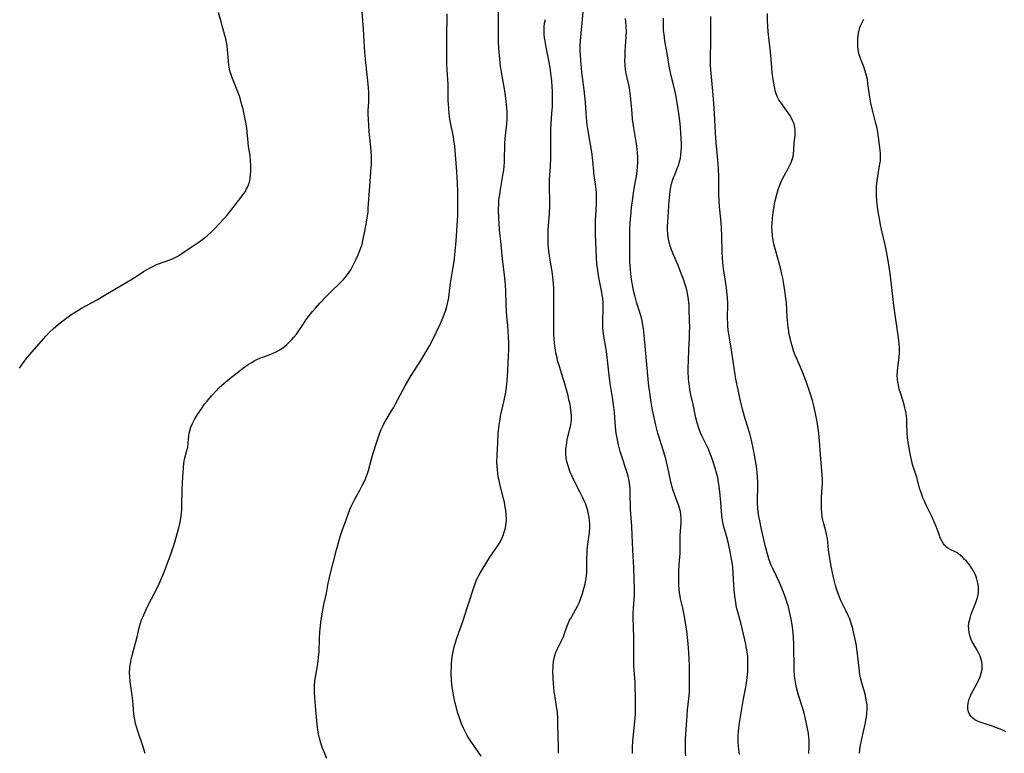
# Model space of a CAD drawing. Units: inches. Extents: x 2037731 to 2043211, y 247869 to 253304.
# Drawn here: x 2038229 to 2038432, y 248462 to 248614 of the extents above; entities that cross this region are included whole.
import ezdxf

# ---------------------------------------------------------------- set-up
doc = ezdxf.new("R2010")
doc.units = ezdxf.units.IN
doc.header["$MEASUREMENT"] = 0
doc.layers.add('c_20_T12S_R18E', color=21, linetype='Continuous')

msp = doc.modelspace()

# ---------------------------------------------------------------- linework, layer by layer
at = {"layer": 'c_20_T12S_R18E'}
for points in [[(2038324.14, 248461.56, 978), (2038321.99, 248464.67, 978), (2038321.6, 248465.27, 978), (2038321.24, 248465.87, 978), (2038320.97, 248466.36, 978), (2038320.47, 248467.37, 978), (2038320.09, 248468.25, 978), (2038319.64, 248469.51, 978), (2038319.28, 248470.66, 978), (2038318.95, 248471.82, 978), (2038318.78, 248472.49, 978), (2038318.54, 248473.55, 978), (2038318.42, 248474.19, 978), (2038318.28, 248475.04, 978), (2038318.18, 248475.78, 978), (2038318.05, 248477.16, 978), (2038317.98, 248478.75, 978), (2038317.99, 248480.15, 978), (2038318.01, 248480.6, 978), (2038318.09, 248481.54, 978), (2038318.22, 248482.47, 978), (2038318.33, 248483.09, 978), (2038318.57, 248484.11, 978), (2038318.78, 248484.85, 978), (2038319.2, 248486.14, 978), (2038320.43, 248489.55, 978), (2038321.26, 248492.15, 978), (2038322.91, 248497.17, 978), (2038323.21, 248497.94, 978), (2038323.44, 248498.42, 978), (2038323.72, 248498.97, 978), (2038324.44, 248500.19, 978), (2038325.3, 248501.62, 978), (2038325.94, 248502.62, 978), (2038327.54, 248504.91, 978), (2038327.93, 248505.55, 978), (2038328.17, 248506, 978), (2038328.39, 248506.47, 978), (2038328.72, 248507.28, 978), (2038328.83, 248507.58, 978), (2038329.08, 248508.41, 978), (2038329.23, 248509.07, 978), (2038329.32, 248509.75, 978), (2038329.36, 248510.19, 978), (2038329.37, 248510.62, 978), (2038329.33, 248511.47, 978), (2038329.23, 248512.33, 978), (2038329.12, 248512.98, 978), (2038328.92, 248513.98, 978), (2038328.77, 248514.64, 978), (2038327.99, 248517.75, 978), (2038327.82, 248518.48, 978), (2038327.67, 248519.21, 978), (2038327.56, 248519.95, 978), (2038327.48, 248520.67, 978), (2038327.42, 248521.39, 978), (2038327.39, 248522.16, 978), (2038327.41, 248523.53, 978), (2038327.55, 248526.38, 978), (2038327.68, 248528.14, 978), (2038327.85, 248529.84, 978), (2038328.03, 248531.09, 978), (2038328.16, 248531.75, 978), (2038328.84, 248534.66, 978), (2038329.17, 248536.27, 978), (2038329.32, 248537.21, 978), (2038329.45, 248538.28, 978), (2038329.58, 248540, 978), (2038329.65, 248541.22, 978), (2038329.78, 248544.1, 978), (2038329.83, 248545.56, 978), (2038329.82, 248546.74, 978), (2038329.76, 248548.17, 978), (2038329.61, 248550.33, 978), (2038329.39, 248553.2, 978), (2038329.3, 248554.78, 978), (2038329.24, 248557.44, 978), (2038329.17, 248558.84, 978), (2038329.11, 248559.49, 978), (2038328.97, 248560.81, 978), (2038328.54, 248564.18, 978), (2038328.26, 248567.15, 978), (2038327.94, 248570.19, 978), (2038327.84, 248571.55, 978), (2038327.79, 248572.48, 978), (2038327.75, 248574.34, 978), (2038327.77, 248575.56, 978), (2038327.81, 248576.14, 978), (2038327.87, 248576.81, 978), (2038327.96, 248577.48, 978), (2038328.11, 248578.46, 978), (2038328.57, 248580.96, 978), (2038328.71, 248581.8, 978), (2038328.8, 248582.49, 978), (2038328.89, 248583.31, 978), (2038328.94, 248584.13, 978), (2038328.98, 248584.94, 978), (2038329.01, 248587.45, 978), (2038329.04, 248588.15, 978), (2038329.08, 248588.84, 978), (2038329.16, 248589.61, 978), (2038329.42, 248592.04, 978), (2038329.48, 248592.89, 978), (2038329.5, 248593.74, 978), (2038329.49, 248594.55, 978), (2038329.45, 248595.28, 978), (2038329.39, 248596.02, 978), (2038329.25, 248597.25, 978), (2038329.01, 248598.84, 978), (2038328.35, 248602.67, 978), (2038328.15, 248603.92, 978), (2038328.05, 248604.7, 978), (2038327.89, 248606.17, 978), (2038327.8, 248607.51, 978), (2038327.73, 248609.17, 978), (2038327.7, 248610.88, 978), (2038327.7, 248613.49, 978), (2038327.73, 248617.5, 978)], [(2038254.83, 248462.15, 974), (2038254.34, 248463.73, 974), (2038253.25, 248466.91, 974), (2038253.03, 248467.61, 974), (2038252.83, 248468.31, 974), (2038252.67, 248469.11, 974), (2038252.5, 248470.25, 974), (2038252.4, 248471.19, 974), (2038252.26, 248473.01, 974), (2038252.16, 248474.12, 974), (2038252.03, 248475.09, 974), (2038251.75, 248476.99, 974), (2038251.65, 248477.94, 974), (2038251.61, 248478.83, 974), (2038251.64, 248479.72, 974), (2038251.67, 248480.04, 974), (2038251.77, 248480.67, 974), (2038251.94, 248481.51, 974), (2038252.15, 248482.35, 974), (2038253.14, 248486.21, 974), (2038253.57, 248488.05, 974), (2038253.84, 248489.02, 974), (2038254.08, 248489.72, 974), (2038254.31, 248490.29, 974), (2038254.94, 248491.69, 974), (2038255.52, 248492.87, 974), (2038256.76, 248495.22, 974), (2038257.22, 248496.13, 974), (2038257.9, 248497.6, 974), (2038258.66, 248499.41, 974), (2038259.65, 248501.95, 974), (2038259.99, 248502.87, 974), (2038260.42, 248504.1, 974), (2038260.73, 248505.07, 974), (2038261.15, 248506.48, 974), (2038261.77, 248508.72, 974), (2038261.95, 248509.48, 974), (2038262.11, 248510.23, 974), (2038262.25, 248511.14, 974), (2038262.37, 248512.39, 974), (2038262.41, 248513.18, 974), (2038262.47, 248516.68, 974), (2038262.61, 248519.15, 974), (2038262.7, 248521.05, 974), (2038262.8, 248522.01, 974), (2038262.95, 248522.83, 974), (2038263.43, 248524.64, 974), (2038263.59, 248525.35, 974), (2038263.69, 248526.12, 974), (2038263.83, 248527.68, 974), (2038263.91, 248528.2, 974), (2038264.02, 248528.68, 974), (2038264.27, 248529.46, 974), (2038264.59, 248530.24, 974), (2038265, 248531.06, 974), (2038265.59, 248532.04, 974), (2038266.41, 248533.25, 974), (2038267.08, 248534.17, 974), (2038267.58, 248534.81, 974), (2038268.55, 248535.96, 974), (2038269.48, 248536.98, 974), (2038270.05, 248537.55, 974), (2038271.06, 248538.46, 974), (2038272.3, 248539.5, 974), (2038273.79, 248540.68, 974), (2038274.92, 248541.53, 974), (2038276.09, 248542.36, 974), (2038276.8, 248542.81, 974), (2038277.33, 248543.12, 974), (2038277.87, 248543.4, 974), (2038278.61, 248543.74, 974), (2038279.09, 248543.93, 974), (2038280.77, 248544.53, 974), (2038281.25, 248544.73, 974), (2038281.87, 248545.02, 974), (2038282.47, 248545.35, 974), (2038283.03, 248545.71, 974), (2038283.57, 248546.1, 974), (2038284.12, 248546.56, 974), (2038284.61, 248547.03, 974), (2038285.07, 248547.52, 974), (2038285.52, 248548.03, 974), (2038286.01, 248548.65, 974), (2038286.48, 248549.28, 974), (2038286.8, 248549.75, 974), (2038288.27, 248551.92, 974), (2038288.79, 248552.62, 974), (2038289.33, 248553.29, 974), (2038289.93, 248554.01, 974), (2038290.88, 248555.07, 974), (2038292.16, 248556.42, 974), (2038293.14, 248557.4, 974), (2038295.22, 248559.37, 974), (2038295.66, 248559.83, 974), (2038296.08, 248560.3, 974), (2038296.59, 248560.94, 974), (2038296.91, 248561.4, 974), (2038297.24, 248561.94, 974), (2038297.75, 248562.85, 974), (2038298.38, 248564.13, 974), (2038298.7, 248564.85, 974), (2038298.99, 248565.54, 974), (2038299.25, 248566.24, 974), (2038299.56, 248567.22, 974), (2038299.82, 248568.27, 974), (2038300.09, 248569.57, 974), (2038300.36, 248570.98, 974), (2038300.63, 248572.58, 974), (2038300.8, 248573.91, 974), (2038300.86, 248574.65, 974), (2038301.14, 248579.14, 974), (2038301.4, 248582.16, 974), (2038301.49, 248583.77, 974), (2038301.51, 248584.52, 974), (2038301.5, 248585.15, 974), (2038301.43, 248586.52, 974), (2038301.06, 248590.48, 974), (2038300.87, 248592.95, 974), (2038300.84, 248594.13, 974), (2038300.86, 248594.86, 974), (2038300.94, 248596.46, 974), (2038300.96, 248597.21, 974), (2038300.97, 248597.8, 974), (2038300.95, 248598.4, 974), (2038300.89, 248599.53, 974), (2038300.72, 248601.51, 974), (2038300.31, 248605.33, 974), (2038300.09, 248607.8, 974), (2038299.99, 248609.17, 974), (2038299.86, 248611.55, 974), (2038299.6, 248615.16, 974)], [(2038355.34, 248462.16, 982), (2038355.35, 248462.8, 982), (2038355.38, 248463.44, 982), (2038355.46, 248464.59, 982), (2038355.92, 248469.49, 982), (2038355.97, 248470.29, 982), (2038356.01, 248471.22, 982), (2038355.99, 248472.82, 982), (2038355.88, 248476.84, 982), (2038355.71, 248479.31, 982), (2038355.66, 248480.18, 982), (2038355.63, 248481.08, 982), (2038355.62, 248482.23, 982), (2038355.65, 248486.16, 982), (2038355.53, 248490.16, 982), (2038355.52, 248490.99, 982), (2038355.55, 248492.12, 982), (2038355.75, 248494.88, 982), (2038355.77, 248496.12, 982), (2038355.61, 248500.44, 982), (2038355.41, 248504.17, 982), (2038355.29, 248507.16, 982), (2038355.19, 248509.02, 982), (2038355.01, 248511.57, 982), (2038354.96, 248512.47, 982), (2038354.94, 248513.17, 982), (2038354.91, 248515.41, 982), (2038354.86, 248516.79, 982), (2038354.76, 248517.83, 982), (2038354.67, 248518.43, 982), (2038354.56, 248519.02, 982), (2038354.41, 248519.61, 982), (2038354.02, 248520.86, 982), (2038353.28, 248523, 982), (2038352.84, 248524.45, 982), (2038352.48, 248525.83, 982), (2038352.26, 248526.83, 982), (2038352.13, 248527.52, 982), (2038352.02, 248528.2, 982), (2038351.87, 248529.52, 982), (2038351.62, 248532.49, 982), (2038351.45, 248534.13, 982), (2038351.3, 248535.19, 982), (2038350.77, 248538.46, 982), (2038350.53, 248540.17, 982), (2038350.31, 248542.02, 982), (2038350, 248545.07, 982), (2038349.88, 248545.91, 982), (2038349.38, 248548.67, 982), (2038349.3, 248549.28, 982), (2038349.25, 248549.99, 982), (2038349.23, 248550.73, 982), (2038349.24, 248551.45, 982), (2038349.32, 248553.77, 982), (2038349.32, 248554.42, 982), (2038349.3, 248555.14, 982), (2038349.23, 248555.91, 982), (2038349.16, 248556.47, 982), (2038348.97, 248557.59, 982), (2038348.43, 248560.3, 982), (2038348.19, 248561.76, 982), (2038348.02, 248563.15, 982), (2038347.92, 248564.5, 982), (2038347.76, 248569.28, 982), (2038347.74, 248570.29, 982), (2038347.76, 248572.04, 982), (2038347.95, 248575.38, 982), (2038347.96, 248576.17, 982), (2038347.95, 248576.98, 982), (2038347.91, 248577.73, 982), (2038347.85, 248578.49, 982), (2038347.72, 248579.58, 982), (2038347.41, 248581.77, 982), (2038347.36, 248582.2, 982), (2038347.2, 248584.38, 982), (2038347.14, 248585.02, 982), (2038347.06, 248585.68, 982), (2038346.91, 248586.61, 982), (2038346.19, 248590.56, 982), (2038346, 248591.85, 982), (2038345.92, 248592.52, 982), (2038345.77, 248594.16, 982), (2038345.64, 248596.48, 982), (2038345.53, 248597.77, 982), (2038345.39, 248599.08, 982), (2038344.93, 248602.68, 982), (2038344.67, 248605.2, 982), (2038344.6, 248606.2, 982), (2038344.57, 248607.16, 982), (2038344.58, 248608.12, 982), (2038344.62, 248609.13, 982), (2038345.2, 248615.16, 982)], [(2038228.92, 248541.65, 972), (2038229.37, 248542.34, 972), (2038229.84, 248543, 972), (2038230.53, 248543.89, 972), (2038231.02, 248544.48, 972), (2038233.82, 248547.68, 972), (2038234.34, 248548.25, 972), (2038235.09, 248549.02, 972), (2038235.84, 248549.74, 972), (2038236.95, 248550.7, 972), (2038238.13, 248551.63, 972), (2038239.49, 248552.61, 972), (2038240.21, 248553.09, 972), (2038240.96, 248553.55, 972), (2038241.72, 248553.99, 972), (2038244.92, 248555.74, 972), (2038246.05, 248556.39, 972), (2038248.9, 248558.11, 972), (2038251.89, 248559.87, 972), (2038253.2, 248560.69, 972), (2038254.51, 248561.54, 972), (2038255.23, 248561.99, 972), (2038255.96, 248562.4, 972), (2038256.51, 248562.68, 972), (2038257.04, 248562.93, 972), (2038257.58, 248563.15, 972), (2038259.71, 248563.89, 972), (2038260.23, 248564.1, 972), (2038260.63, 248564.27, 972), (2038261.41, 248564.67, 972), (2038261.92, 248564.97, 972), (2038262.42, 248565.29, 972), (2038264.1, 248566.45, 972), (2038265.94, 248567.69, 972), (2038267.02, 248568.46, 972), (2038267.67, 248568.99, 972), (2038268.36, 248569.6, 972), (2038269.2, 248570.42, 972), (2038270.05, 248571.31, 972), (2038271.19, 248572.58, 972), (2038271.73, 248573.2, 972), (2038272.51, 248574.15, 972), (2038274.65, 248576.91, 972), (2038275.18, 248577.63, 972), (2038275.49, 248578.1, 972), (2038275.76, 248578.59, 972), (2038275.96, 248579, 972), (2038276.13, 248579.43, 972), (2038276.32, 248580.03, 972), (2038276.45, 248580.66, 972), (2038276.57, 248581.58, 972), (2038276.61, 248582.17, 972), (2038276.63, 248582.79, 972), (2038276.63, 248583.41, 972), (2038276.58, 248584.4, 972), (2038276.46, 248585.52, 972), (2038276.16, 248587.38, 972), (2038276.05, 248588.19, 972), (2038275.78, 248591.15, 972), (2038275.6, 248592.35, 972), (2038275.48, 248593.03, 972), (2038275.27, 248594.02, 972), (2038275.02, 248595.08, 972), (2038274.65, 248596.46, 972), (2038274.47, 248597.06, 972), (2038274.25, 248597.75, 972), (2038273.91, 248598.67, 972), (2038272.71, 248601.74, 972), (2038272.54, 248602.2, 972), (2038272.39, 248602.66, 972), (2038272.21, 248603.34, 972), (2038272.08, 248604.15, 972), (2038272, 248604.97, 972), (2038271.83, 248607.33, 972), (2038271.75, 248608.11, 972), (2038271.63, 248608.88, 972), (2038271.47, 248609.59, 972), (2038271.29, 248610.25, 972), (2038270.69, 248612.26, 972), (2038270.48, 248613.05, 972), (2038269.98, 248615.03, 972)], [(2038292.29, 248461.1, 976), (2038291.44, 248463.23, 976), (2038291.21, 248463.87, 976), (2038290.99, 248464.52, 976), (2038290.77, 248465.3, 976), (2038290.6, 248466.13, 976), (2038290.46, 248466.98, 976), (2038290.32, 248468.13, 976), (2038290.03, 248471.13, 976), (2038289.84, 248473.6, 976), (2038289.78, 248474.8, 976), (2038289.77, 248475.46, 976), (2038289.78, 248476.12, 976), (2038289.84, 248477.09, 976), (2038289.94, 248477.87, 976), (2038290.37, 248480.24, 976), (2038290.52, 248481.26, 976), (2038290.6, 248481.94, 976), (2038290.7, 248483.18, 976), (2038290.81, 248485.95, 976), (2038290.88, 248487.14, 976), (2038290.94, 248487.88, 976), (2038291.08, 248489.15, 976), (2038291.27, 248490.56, 976), (2038291.39, 248491.28, 976), (2038291.54, 248492.1, 976), (2038291.7, 248492.87, 976), (2038292.22, 248495.23, 976), (2038292.6, 248497.27, 976), (2038292.76, 248498.12, 976), (2038292.92, 248498.81, 976), (2038294.29, 248504.18, 976), (2038294.76, 248505.84, 976), (2038295.14, 248507.09, 976), (2038295.49, 248508.11, 976), (2038296.23, 248510.13, 976), (2038296.85, 248511.93, 976), (2038297.26, 248512.97, 976), (2038297.65, 248513.8, 976), (2038298.07, 248514.61, 976), (2038299.1, 248516.43, 976), (2038299.69, 248517.54, 976), (2038300.06, 248518.3, 976), (2038300.29, 248518.83, 976), (2038300.51, 248519.36, 976), (2038300.7, 248519.93, 976), (2038300.88, 248520.5, 976), (2038301.59, 248523.16, 976), (2038301.86, 248524.06, 976), (2038302.59, 248526.41, 976), (2038302.79, 248527.04, 976), (2038303.16, 248528.07, 976), (2038303.53, 248528.97, 976), (2038303.91, 248529.81, 976), (2038304.22, 248530.4, 976), (2038304.54, 248530.98, 976), (2038305.64, 248532.8, 976), (2038306.03, 248533.47, 976), (2038306.48, 248534.29, 976), (2038307.95, 248537.08, 976), (2038308.52, 248538.1, 976), (2038309.73, 248540.1, 976), (2038311.69, 248543.2, 976), (2038312.7, 248544.9, 976), (2038313.45, 248546.22, 976), (2038314.1, 248547.43, 976), (2038314.95, 248549.15, 976), (2038315.73, 248550.83, 976), (2038316.28, 248552.15, 976), (2038316.58, 248552.9, 976), (2038316.83, 248553.61, 976), (2038317.05, 248554.32, 976), (2038317.22, 248554.99, 976), (2038317.34, 248555.53, 976), (2038317.45, 248556.21, 976), (2038317.69, 248558.14, 976), (2038317.84, 248559.16, 976), (2038318.3, 248562.02, 976), (2038318.54, 248563.65, 976), (2038318.79, 248565.72, 976), (2038318.97, 248567.89, 976), (2038319.26, 248572.09, 976), (2038319.31, 248573.17, 976), (2038319.32, 248574.15, 976), (2038319.31, 248578.1, 976), (2038319.28, 248579.71, 976), (2038319.21, 248581.01, 976), (2038319.13, 248582.16, 976), (2038318.69, 248587.41, 976), (2038318.51, 248588.73, 976), (2038318.4, 248589.34, 976), (2038317.95, 248591.6, 976), (2038317.71, 248592.98, 976), (2038317.55, 248594.11, 976), (2038317.45, 248595.17, 976), (2038317.39, 248596.04, 976), (2038317.36, 248596.91, 976), (2038317.34, 248599.18, 976), (2038317.32, 248600.15, 976), (2038317.12, 248603.19, 976), (2038317.07, 248604.39, 976), (2038317.03, 248607.31, 976), (2038317.06, 248611.08, 976), (2038317.1, 248613.22, 976), (2038317.15, 248614.75, 976)], [(2038340.09, 248462.17, 980), (2038340.08, 248463.44, 980), (2038339.98, 248468.16, 980), (2038339.93, 248469.48, 980), (2038339.86, 248470.5, 980), (2038339.8, 248471.13, 980), (2038339.71, 248471.82, 980), (2038339.41, 248473.66, 980), (2038339.23, 248474.91, 980), (2038339.07, 248476.55, 980), (2038338.98, 248477.76, 980), (2038338.94, 248479.16, 980), (2038338.96, 248479.85, 980), (2038338.99, 248480.36, 980), (2038339.07, 248481.1, 980), (2038339.2, 248481.83, 980), (2038339.39, 248482.53, 980), (2038339.49, 248482.82, 980), (2038339.82, 248483.59, 980), (2038340.53, 248485, 980), (2038340.85, 248485.65, 980), (2038341.04, 248486.09, 980), (2038341.27, 248486.68, 980), (2038341.89, 248488.5, 980), (2038342.08, 248488.98, 980), (2038342.38, 248489.61, 980), (2038342.68, 248490.15, 980), (2038343.68, 248491.89, 980), (2038344.01, 248492.52, 980), (2038344.33, 248493.24, 980), (2038344.62, 248493.98, 980), (2038345.02, 248495.17, 980), (2038345.33, 248496.18, 980), (2038345.52, 248496.88, 980), (2038345.68, 248497.55, 980), (2038345.8, 248498.23, 980), (2038345.87, 248498.82, 980), (2038345.92, 248499.41, 980), (2038345.96, 248500.49, 980), (2038345.95, 248502.31, 980), (2038345.98, 248503.54, 980), (2038346.02, 248504.09, 980), (2038346.11, 248504.84, 980), (2038346.45, 248507.24, 980), (2038346.51, 248507.81, 980), (2038346.55, 248508.69, 980), (2038346.53, 248509.56, 980), (2038346.5, 248510.14, 980), (2038346.41, 248510.81, 980), (2038346.29, 248511.49, 980), (2038346.14, 248512.17, 980), (2038345.87, 248513.06, 980), (2038345.64, 248513.68, 980), (2038345.39, 248514.29, 980), (2038345.05, 248515.02, 980), (2038344.5, 248516.12, 980), (2038343.45, 248518.13, 980), (2038342.9, 248519.27, 980), (2038342.52, 248520.16, 980), (2038342.28, 248520.8, 980), (2038342.06, 248521.45, 980), (2038341.83, 248522.35, 980), (2038341.69, 248523.14, 980), (2038341.62, 248523.94, 980), (2038341.61, 248524.74, 980), (2038341.63, 248525.11, 980), (2038341.66, 248525.4, 980), (2038341.78, 248526.23, 980), (2038341.91, 248526.9, 980), (2038342.55, 248529.61, 980), (2038342.7, 248530.42, 980), (2038342.77, 248531.2, 980), (2038342.77, 248531.85, 980), (2038342.73, 248532.51, 980), (2038342.59, 248533.48, 980), (2038342.47, 248534.19, 980), (2038342.26, 248535.12, 980), (2038342.08, 248535.89, 980), (2038341.51, 248537.92, 980), (2038340.27, 248541.95, 980), (2038339.92, 248543.21, 980), (2038339.79, 248543.73, 980), (2038339.56, 248544.81, 980), (2038339.46, 248545.36, 980), (2038339.34, 248546.19, 980), (2038339.27, 248546.83, 980), (2038339.2, 248547.66, 980), (2038339.16, 248548.5, 980), (2038339.12, 248549.84, 980), (2038339.1, 248552.87, 980), (2038339.13, 248557.29, 980), (2038339.12, 248558.15, 980), (2038339.07, 248559.08, 980), (2038338.95, 248560.39, 980), (2038338.85, 248561.13, 980), (2038338.33, 248564.32, 980), (2038338.12, 248565.77, 980), (2038338.04, 248566.5, 980), (2038337.99, 248567.19, 980), (2038337.96, 248567.85, 980), (2038337.95, 248568.68, 980), (2038337.99, 248570.15, 980), (2038338.24, 248573.55, 980), (2038338.31, 248575.12, 980), (2038338.31, 248576.35, 980), (2038338.22, 248578.7, 980), (2038338.21, 248579.72, 980), (2038338.24, 248580.53, 980), (2038338.41, 248583.22, 980), (2038338.49, 248584.94, 980), (2038338.52, 248587.13, 980), (2038338.5, 248589.44, 980), (2038338.51, 248590.91, 980), (2038338.57, 248592.12, 980), (2038338.74, 248594.18, 980), (2038338.83, 248595.58, 980), (2038338.88, 248597.18, 980), (2038338.85, 248598.74, 980), (2038338.79, 248599.68, 980), (2038338.69, 248600.92, 980), (2038338.53, 248602.41, 980), (2038338.43, 248603.16, 980), (2038338.24, 248604.42, 980), (2038338.11, 248605.13, 980), (2038337.5, 248608.2, 980), (2038337.34, 248609.13, 980), (2038337.24, 248609.81, 980), (2038337.16, 248610.49, 980), (2038337.13, 248610.85, 980), (2038337.12, 248611.46, 980), (2038337.14, 248612.07, 980), (2038337.24, 248612.81, 980), (2038337.41, 248613.55, 980)], [(2038366.39, 248461.64, 984), (2038366.32, 248462.25, 984), (2038366.28, 248463.12, 984), (2038366.28, 248463.78, 984), (2038366.32, 248465.19, 984), (2038366.37, 248466.05, 984), (2038366.64, 248470.07, 984), (2038366.72, 248471.11, 984), (2038366.99, 248473.45, 984), (2038367.1, 248474.77, 984), (2038367.14, 248476.59, 984), (2038367.11, 248480.17, 984), (2038367.06, 248481.82, 984), (2038366.93, 248483.91, 984), (2038366.79, 248485.42, 984), (2038366.56, 248487.38, 984), (2038366.3, 248489.14, 984), (2038366.01, 248490.76, 984), (2038365.73, 248492.1, 984), (2038365.29, 248494.04, 984), (2038365.17, 248494.62, 984), (2038365.07, 248495.26, 984), (2038364.98, 248496.05, 984), (2038364.94, 248496.8, 984), (2038364.91, 248498.2, 984), (2038364.94, 248499.66, 984), (2038365.02, 248501.14, 984), (2038365.17, 248503.36, 984), (2038365.2, 248504.26, 984), (2038365.19, 248506.52, 984), (2038365.2, 248507.13, 984), (2038365.4, 248509.79, 984), (2038365.39, 248510.7, 984), (2038365.33, 248511.39, 984), (2038365.23, 248512.08, 984), (2038365.07, 248512.75, 984), (2038364.92, 248513.24, 984), (2038364.61, 248514.09, 984), (2038364.01, 248515.64, 984), (2038363.76, 248516.36, 984), (2038363.56, 248517.05, 984), (2038363.21, 248518.53, 984), (2038362.67, 248521.1, 984), (2038362.39, 248522.28, 984), (2038362.22, 248522.93, 984), (2038361.76, 248524.53, 984), (2038360.62, 248528.2, 984), (2038360.17, 248529.89, 984), (2038359.81, 248531.48, 984), (2038359.52, 248532.99, 984), (2038359.17, 248535, 984), (2038358.92, 248536.58, 984), (2038358.75, 248537.94, 984), (2038358.6, 248539.33, 984), (2038358.28, 248543.16, 984), (2038357.78, 248548.42, 984), (2038357.62, 248549.79, 984), (2038357.52, 248550.44, 984), (2038357.34, 248551.41, 984), (2038357.2, 248552.03, 984), (2038356.95, 248552.93, 984), (2038356.18, 248555.27, 984), (2038355.82, 248556.6, 984), (2038355.64, 248557.33, 984), (2038355.34, 248558.84, 984), (2038355.17, 248559.91, 984), (2038355.01, 248561.18, 984), (2038354.87, 248562.78, 984), (2038354.83, 248563.47, 984), (2038354.79, 248564.86, 984), (2038354.79, 248567.85, 984), (2038354.8, 248569.46, 984), (2038354.82, 248570.16, 984), (2038354.89, 248571.59, 984), (2038355.07, 248573.83, 984), (2038355.17, 248574.86, 984), (2038355.33, 248576.14, 984), (2038355.56, 248577.75, 984), (2038355.79, 248579.12, 984), (2038356.18, 248581.27, 984), (2038356.32, 248582.22, 984), (2038356.41, 248583.26, 984), (2038356.44, 248584.08, 984), (2038356.43, 248585.16, 984), (2038356.38, 248586.11, 984), (2038356.24, 248587.48, 984), (2038356.11, 248588.33, 984), (2038355.63, 248591.19, 984), (2038355.39, 248592.99, 984), (2038355.27, 248594.17, 984), (2038355.03, 248597.13, 984), (2038354.89, 248598.39, 984), (2038354.72, 248599.46, 984), (2038354.61, 248600.05, 984), (2038354.07, 248602.42, 984), (2038353.93, 248603.27, 984), (2038353.84, 248604.14, 984), (2038353.81, 248605.07, 984), (2038353.82, 248606, 984), (2038353.87, 248607.07, 984), (2038354.06, 248609.96, 984), (2038354.09, 248611.17, 984), (2038354.08, 248612.14, 984), (2038354, 248613.07, 984), (2038353.92, 248613.79, 984)], [(2038377.42, 248461.91, 986), (2038377.25, 248463.57, 986), (2038377.17, 248464.51, 986), (2038377.15, 248465.18, 986), (2038377.17, 248465.88, 986), (2038377.22, 248466.62, 986), (2038377.3, 248467.36, 986), (2038377.46, 248468.48, 986), (2038378.28, 248473.4, 986), (2038378.72, 248475.81, 986), (2038378.95, 248477.21, 986), (2038379.08, 248478.38, 986), (2038379.13, 248479.04, 986), (2038379.17, 248480.16, 986), (2038379.17, 248481.27, 986), (2038379.13, 248482.12, 986), (2038379.03, 248483.11, 986), (2038378.91, 248483.86, 986), (2038378.75, 248484.68, 986), (2038378.05, 248487.67, 986), (2038377.7, 248489.09, 986), (2038377.02, 248491.58, 986), (2038376.85, 248492.26, 986), (2038376.66, 248493.27, 986), (2038376.46, 248494.66, 986), (2038376.35, 248495.8, 986), (2038376.27, 248496.94, 986), (2038376.13, 248499.33, 986), (2038376.04, 248500.56, 986), (2038375.98, 248501.12, 986), (2038375.88, 248501.89, 986), (2038375.75, 248502.64, 986), (2038375.46, 248504.13, 986), (2038375.08, 248505.71, 986), (2038374.73, 248507.05, 986), (2038374.25, 248508.67, 986), (2038374.06, 248509.43, 986), (2038373.9, 248510.27, 986), (2038373.78, 248511.23, 986), (2038373.59, 248513.91, 986), (2038373.39, 248516.16, 986), (2038373.26, 248517.23, 986), (2038373.13, 248518.1, 986), (2038372.94, 248519.11, 986), (2038372.78, 248519.78, 986), (2038372.44, 248520.99, 986), (2038372.08, 248522.13, 986), (2038371.66, 248523.33, 986), (2038371.4, 248523.98, 986), (2038371.01, 248524.91, 986), (2038369.75, 248527.56, 986), (2038369.42, 248528.32, 986), (2038369, 248529.45, 986), (2038368.79, 248530.11, 986), (2038368.46, 248531.36, 986), (2038367.87, 248534.1, 986), (2038367.42, 248536.13, 986), (2038367.21, 248537.21, 986), (2038367.1, 248537.89, 986), (2038366.99, 248538.79, 986), (2038366.93, 248539.48, 986), (2038366.87, 248540.86, 986), (2038366.86, 248541.78, 986), (2038366.89, 248543.16, 986), (2038366.98, 248545.41, 986), (2038367.12, 248547.98, 986), (2038367.15, 248549.16, 986), (2038367.16, 248549.78, 986), (2038367.08, 248553.52, 986), (2038367.05, 248554.53, 986), (2038367, 248555.15, 986), (2038366.93, 248555.81, 986), (2038366.78, 248556.71, 986), (2038366.64, 248557.41, 986), (2038366.48, 248558.09, 986), (2038366.18, 248559.11, 986), (2038365.94, 248559.79, 986), (2038365.43, 248561.14, 986), (2038364.83, 248562.67, 986), (2038363.69, 248565.38, 986), (2038363.43, 248566.01, 986), (2038363.2, 248566.65, 986), (2038362.98, 248567.36, 986), (2038362.78, 248568.26, 986), (2038362.66, 248569.17, 986), (2038362.6, 248570.29, 986), (2038362.61, 248570.83, 986), (2038362.65, 248571.76, 986), (2038362.94, 248576.13, 986), (2038363.05, 248577.39, 986), (2038363.13, 248578.06, 986), (2038363.29, 248579.02, 986), (2038363.44, 248579.66, 986), (2038363.63, 248580.31, 986), (2038363.85, 248580.96, 986), (2038364.07, 248581.53, 986), (2038364.6, 248582.83, 986), (2038364.89, 248583.61, 986), (2038365.08, 248584.27, 986), (2038365.23, 248584.94, 986), (2038365.34, 248585.61, 986), (2038365.41, 248586.42, 986), (2038365.45, 248587.23, 986), (2038365.45, 248588.05, 986), (2038365.43, 248588.93, 986), (2038365.34, 248590.28, 986), (2038365.17, 248592.13, 986), (2038364.92, 248594.16, 986), (2038364.59, 248596.39, 986), (2038364.37, 248597.64, 986), (2038364.11, 248598.9, 986), (2038363.83, 248600.1, 986), (2038363.37, 248601.94, 986), (2038363.2, 248602.64, 986), (2038363.02, 248603.54, 986), (2038362.53, 248606.51, 986), (2038362.05, 248609.19, 986), (2038361.87, 248610.48, 986), (2038361.79, 248611.26, 986), (2038361.74, 248612.17, 986), (2038361.74, 248613.11, 986), (2038361.77, 248613.83, 986)], [(2038391.71, 248462.13, 988), (2038391.79, 248463.55, 988), (2038391.81, 248464.24, 988), (2038391.79, 248464.93, 988), (2038391.76, 248465.39, 988), (2038391.65, 248466.34, 988), (2038391.48, 248467.28, 988), (2038391, 248469.55, 988), (2038390.79, 248470.42, 988), (2038390.46, 248471.6, 988), (2038389.61, 248474.19, 988), (2038389.39, 248474.95, 988), (2038389.2, 248475.68, 988), (2038389.03, 248476.43, 988), (2038388.9, 248477.23, 988), (2038388.8, 248478.13, 988), (2038388.73, 248479.39, 988), (2038388.66, 248484.71, 988), (2038388.6, 248486.15, 988), (2038388.53, 248486.92, 988), (2038388.38, 248488.29, 988), (2038388.12, 248489.83, 988), (2038387.78, 248491.42, 988), (2038387.46, 248492.64, 988), (2038387.3, 248493.17, 988), (2038386.99, 248494.08, 988), (2038386.66, 248494.98, 988), (2038386.18, 248496.22, 988), (2038385.65, 248497.52, 988), (2038385.08, 248498.74, 988), (2038384.3, 248500.29, 988), (2038383.91, 248501.13, 988), (2038383.75, 248501.53, 988), (2038383.49, 248502.29, 988), (2038383.26, 248503.06, 988), (2038382.82, 248504.75, 988), (2038382.45, 248506.28, 988), (2038381.9, 248508.71, 988), (2038381.6, 248510.16, 988), (2038381.44, 248511.04, 988), (2038381.3, 248511.93, 988), (2038381.21, 248512.82, 988), (2038381.17, 248513.51, 988), (2038381.17, 248514.44, 988), (2038381.23, 248517.15, 988), (2038381.22, 248518.1, 988), (2038381.18, 248519.15, 988), (2038381.1, 248520.06, 988), (2038381, 248520.87, 988), (2038380.81, 248522.17, 988), (2038380.61, 248523.35, 988), (2038380.28, 248525.13, 988), (2038379.91, 248526.74, 988), (2038379.54, 248528.13, 988), (2038378.62, 248531.2, 988), (2038378.15, 248532.89, 988), (2038377.59, 248535.13, 988), (2038377.15, 248537.16, 988), (2038376.7, 248539.39, 988), (2038376.47, 248540.7, 988), (2038375.76, 248545.41, 988), (2038375.23, 248548.63, 988), (2038375.11, 248549.53, 988), (2038375.04, 248550.28, 988), (2038375.01, 248551.02, 988), (2038374.99, 248551.77, 988), (2038374.99, 248552.46, 988), (2038375.02, 248554.28, 988), (2038375.02, 248555.17, 988), (2038374.98, 248556.05, 988), (2038374.92, 248556.82, 988), (2038374.77, 248558.15, 988), (2038374.56, 248559.56, 988), (2038374.14, 248562.14, 988), (2038373.97, 248563.48, 988), (2038373.91, 248564.18, 988), (2038373.83, 248565.71, 988), (2038373.77, 248568.73, 988), (2038373.69, 248570.67, 988), (2038373.56, 248572.37, 988), (2038373.31, 248574.93, 988), (2038373.22, 248576.18, 988), (2038373.18, 248577.54, 988), (2038373.17, 248579.72, 988), (2038373.15, 248580.99, 988), (2038373.08, 248582.8, 988), (2038372.95, 248584.51, 988), (2038372.64, 248588.17, 988), (2038372.49, 248590.17, 988), (2038372.29, 248594.16, 988), (2038372.17, 248596.25, 988), (2038371.96, 248598.76, 988), (2038371.58, 248602.39, 988), (2038371.52, 248603.19, 988), (2038371.47, 248604.15, 988), (2038371.47, 248605.62, 988), (2038371.51, 248608.9, 988), (2038371.49, 248612.19, 988), (2038371.51, 248614.16, 988)], [(2038402.17, 248462.17, 990), (2038402.36, 248463.52, 990), (2038402.66, 248465.13, 990), (2038403.33, 248468.15, 990), (2038403.5, 248468.99, 990), (2038403.63, 248469.67, 990), (2038403.72, 248470.35, 990), (2038403.78, 248471.23, 990), (2038403.78, 248471.52, 990), (2038403.74, 248472.2, 990), (2038403.66, 248472.89, 990), (2038403.53, 248473.57, 990), (2038403.41, 248474.08, 990), (2038403.2, 248474.84, 990), (2038402.67, 248476.68, 990), (2038402.41, 248477.77, 990), (2038402.29, 248478.42, 990), (2038402.1, 248479.73, 990), (2038401.78, 248482.72, 990), (2038401.66, 248483.64, 990), (2038401.54, 248484.4, 990), (2038401.24, 248485.96, 990), (2038400.98, 248487.15, 990), (2038400.81, 248487.86, 990), (2038400.47, 248489.03, 990), (2038400.1, 248490.06, 990), (2038399.8, 248490.77, 990), (2038399.46, 248491.47, 990), (2038398.62, 248493.12, 990), (2038398.29, 248493.84, 990), (2038397.97, 248494.57, 990), (2038397.69, 248495.3, 990), (2038397.49, 248495.92, 990), (2038397.23, 248496.82, 990), (2038396.89, 248498.19, 990), (2038396.64, 248499.39, 990), (2038396.31, 248501.14, 990), (2038395.95, 248503.26, 990), (2038395.83, 248504.14, 990), (2038395.56, 248506.49, 990), (2038395.47, 248507.03, 990), (2038395.25, 248508.02, 990), (2038394.85, 248509.51, 990), (2038394.64, 248510.36, 990), (2038394.52, 248510.99, 990), (2038394.4, 248511.86, 990), (2038394.35, 248512.53, 990), (2038394.33, 248513.19, 990), (2038394.33, 248513.78, 990), (2038394.37, 248515.02, 990), (2038394.53, 248517.81, 990), (2038394.54, 248518.67, 990), (2038394.51, 248519.69, 990), (2038394.21, 248522.9, 990), (2038393.9, 248527.45, 990), (2038393.76, 248528.77, 990), (2038393.48, 248530.53, 990), (2038393.21, 248531.95, 990), (2038392.84, 248533.61, 990), (2038392.47, 248534.98, 990), (2038391.93, 248536.7, 990), (2038391.16, 248538.91, 990), (2038390.51, 248540.64, 990), (2038390.02, 248541.81, 990), (2038389.3, 248543.44, 990), (2038388.94, 248544.33, 990), (2038388.6, 248545.22, 990), (2038388.27, 248546.26, 990), (2038388.09, 248546.9, 990), (2038387.93, 248547.54, 990), (2038387.71, 248548.56, 990), (2038387.6, 248549.19, 990), (2038387.47, 248550.09, 990), (2038387.39, 248550.75, 990), (2038387.27, 248552.16, 990), (2038387.1, 248555.14, 990), (2038387.02, 248555.98, 990), (2038386.81, 248557.66, 990), (2038386.54, 248559.35, 990), (2038386.38, 248560.19, 990), (2038386.2, 248561.03, 990), (2038385.96, 248562.03, 990), (2038384.91, 248565.77, 990), (2038384.55, 248567.22, 990), (2038384.39, 248568.04, 990), (2038384.25, 248568.91, 990), (2038384.16, 248569.79, 990), (2038384.13, 248570.62, 990), (2038384.15, 248571.55, 990), (2038384.21, 248572.48, 990), (2038384.29, 248573.19, 990), (2038384.42, 248574.19, 990), (2038384.58, 248575.12, 990), (2038384.8, 248576.15, 990), (2038385.13, 248577.46, 990), (2038385.43, 248578.46, 990), (2038385.63, 248579.06, 990), (2038385.95, 248579.91, 990), (2038386.3, 248580.69, 990), (2038386.69, 248581.45, 990), (2038387.46, 248582.82, 990), (2038387.82, 248583.5, 990), (2038388.1, 248584.09, 990), (2038388.32, 248584.68, 990), (2038388.5, 248585.28, 990), (2038388.61, 248585.91, 990), (2038388.66, 248586.54, 990), (2038388.74, 248588.11, 990), (2038388.9, 248589.62, 990), (2038388.93, 248590.21, 990), (2038388.91, 248590.89, 990), (2038388.85, 248591.32, 990), (2038388.69, 248592, 990), (2038388.47, 248592.6, 990), (2038388.19, 248593.18, 990), (2038387.8, 248593.84, 990), (2038387.47, 248594.33, 990), (2038385.93, 248596.41, 990), (2038385.57, 248596.97, 990), (2038385.26, 248597.56, 990), (2038385, 248598.22, 990), (2038384.87, 248598.67, 990), (2038384.64, 248599.68, 990), (2038384.38, 248601.16, 990), (2038384.19, 248602.57, 990), (2038384.09, 248603.72, 990), (2038383.93, 248606.11, 990), (2038383.85, 248606.86, 990), (2038383.54, 248609.23, 990), (2038383.36, 248611.03, 990), (2038383.28, 248612.17, 990), (2038383.24, 248613.25, 990), (2038383.21, 248614.82, 990)], [(2038432.36, 248466.62, 992), (2038431.87, 248466.87, 992), (2038430.66, 248467.38, 992), (2038429.19, 248467.91, 992), (2038427.41, 248468.48, 992), (2038426.68, 248468.75, 992), (2038426.02, 248469.08, 992), (2038425.58, 248469.41, 992), (2038425.2, 248469.79, 992), (2038424.91, 248470.24, 992), (2038424.68, 248470.76, 992), (2038424.57, 248471.34, 992), (2038424.56, 248471.92, 992), (2038424.63, 248472.53, 992), (2038424.69, 248472.81, 992), (2038424.85, 248473.38, 992), (2038425.07, 248473.95, 992), (2038425.26, 248474.4, 992), (2038425.62, 248475.11, 992), (2038426.47, 248476.66, 992), (2038426.73, 248477.17, 992), (2038427.07, 248477.97, 992), (2038427.32, 248478.73, 992), (2038427.48, 248479.49, 992), (2038427.52, 248479.87, 992), (2038427.52, 248480.32, 992), (2038427.49, 248480.62, 992), (2038427.33, 248481.41, 992), (2038427.08, 248482.19, 992), (2038426.76, 248482.91, 992), (2038426.49, 248483.43, 992), (2038425.7, 248484.78, 992), (2038425.47, 248485.2, 992), (2038425.26, 248485.62, 992), (2038425.09, 248486.03, 992), (2038424.95, 248486.45, 992), (2038424.8, 248487.08, 992), (2038424.72, 248487.76, 992), (2038424.71, 248488.42, 992), (2038424.77, 248489.08, 992), (2038424.87, 248489.58, 992), (2038425, 248490.08, 992), (2038425.26, 248490.85, 992), (2038426.2, 248493.27, 992), (2038426.41, 248493.89, 992), (2038426.6, 248494.6, 992), (2038426.72, 248495.31, 992), (2038426.75, 248495.82, 992), (2038426.74, 248496.32, 992), (2038426.68, 248497, 992), (2038426.57, 248497.55, 992), (2038426.43, 248498.09, 992), (2038426.27, 248498.55, 992), (2038426.09, 248499, 992), (2038425.8, 248499.62, 992), (2038425.46, 248500.21, 992), (2038425.09, 248500.78, 992), (2038424.67, 248501.32, 992), (2038424.25, 248501.8, 992), (2038423.82, 248502.25, 992), (2038423.45, 248502.61, 992), (2038423.07, 248502.94, 992), (2038422.53, 248503.36, 992), (2038422.21, 248503.57, 992), (2038421.93, 248503.73, 992), (2038420.89, 248504.24, 992), (2038420.44, 248504.49, 992), (2038420.14, 248504.7, 992), (2038419.79, 248505.03, 992), (2038419.49, 248505.42, 992), (2038419.15, 248506, 992), (2038418.85, 248506.65, 992), (2038418.6, 248507.31, 992), (2038418, 248508.98, 992), (2038417.63, 248509.91, 992), (2038417.12, 248511.01, 992), (2038416.47, 248512.28, 992), (2038416.02, 248513.21, 992), (2038415.59, 248514.17, 992), (2038415.29, 248514.89, 992), (2038415.05, 248515.55, 992), (2038414.67, 248516.69, 992), (2038414.01, 248519.04, 992), (2038413.15, 248521.75, 992), (2038412.84, 248522.98, 992), (2038412.56, 248524.31, 992), (2038412.41, 248525.17, 992), (2038412.19, 248526.7, 992), (2038412.11, 248527.42, 992), (2038412.06, 248528.14, 992), (2038411.99, 248530.52, 992), (2038411.95, 248531.14, 992), (2038411.89, 248531.7, 992), (2038411.81, 248532.26, 992), (2038411.7, 248532.86, 992), (2038411.56, 248533.47, 992), (2038411.4, 248534.08, 992), (2038411.11, 248535.01, 992), (2038410.62, 248536.52, 992), (2038410.4, 248537.26, 992), (2038410.29, 248537.73, 992), (2038410.14, 248538.47, 992), (2038410.03, 248539.22, 992), (2038409.98, 248540.15, 992), (2038410.01, 248540.96, 992), (2038410.08, 248541.69, 992), (2038410.36, 248543.98, 992), (2038410.43, 248544.72, 992), (2038410.45, 248545.46, 992), (2038410.44, 248546.08, 992), (2038410.4, 248546.59, 992), (2038410.31, 248547.42, 992), (2038409.27, 248554.57, 992), (2038408.78, 248558.82, 992), (2038408.49, 248561.16, 992), (2038408.17, 248563.41, 992), (2038407.79, 248565.72, 992), (2038407.52, 248567.1, 992), (2038406.75, 248570.21, 992), (2038406.53, 248571.19, 992), (2038406.36, 248572.07, 992), (2038406.16, 248573.2, 992), (2038406.05, 248573.92, 992), (2038405.87, 248575.43, 992), (2038405.8, 248576.15, 992), (2038405.73, 248577.33, 992), (2038405.7, 248578.25, 992), (2038405.73, 248579.13, 992), (2038405.78, 248579.72, 992), (2038405.85, 248580.31, 992), (2038406.42, 248583.78, 992), (2038406.5, 248584.42, 992), (2038406.54, 248585.06, 992), (2038406.53, 248585.94, 992), (2038406.48, 248586.59, 992), (2038406.35, 248587.73, 992), (2038406.05, 248589.86, 992), (2038405.83, 248591.12, 992), (2038405.52, 248592.4, 992), (2038404.8, 248595.11, 992), (2038404.54, 248596.28, 992), (2038404.32, 248597.55, 992), (2038403.94, 248600.37, 992), (2038403.81, 248601.15, 992), (2038403.65, 248601.91, 992), (2038403.38, 248602.93, 992), (2038403.09, 248603.77, 992), (2038402.52, 248605.16, 992), (2038402.31, 248605.73, 992), (2038402.07, 248606.53, 992), (2038401.97, 248607.03, 992), (2038401.88, 248607.92, 992), (2038401.86, 248608.82, 992), (2038401.87, 248609.2, 992), (2038401.88, 248609.59, 992), (2038401.95, 248610.34, 992), (2038402.06, 248611.09, 992), (2038402.27, 248611.9, 992), (2038402.39, 248612.26, 992), (2038402.71, 248612.96, 992), (2038403.09, 248613.63, 992)]]:
    msp.add_polyline3d(points, dxfattribs=at)

doc.saveas('drawing.dxf')
